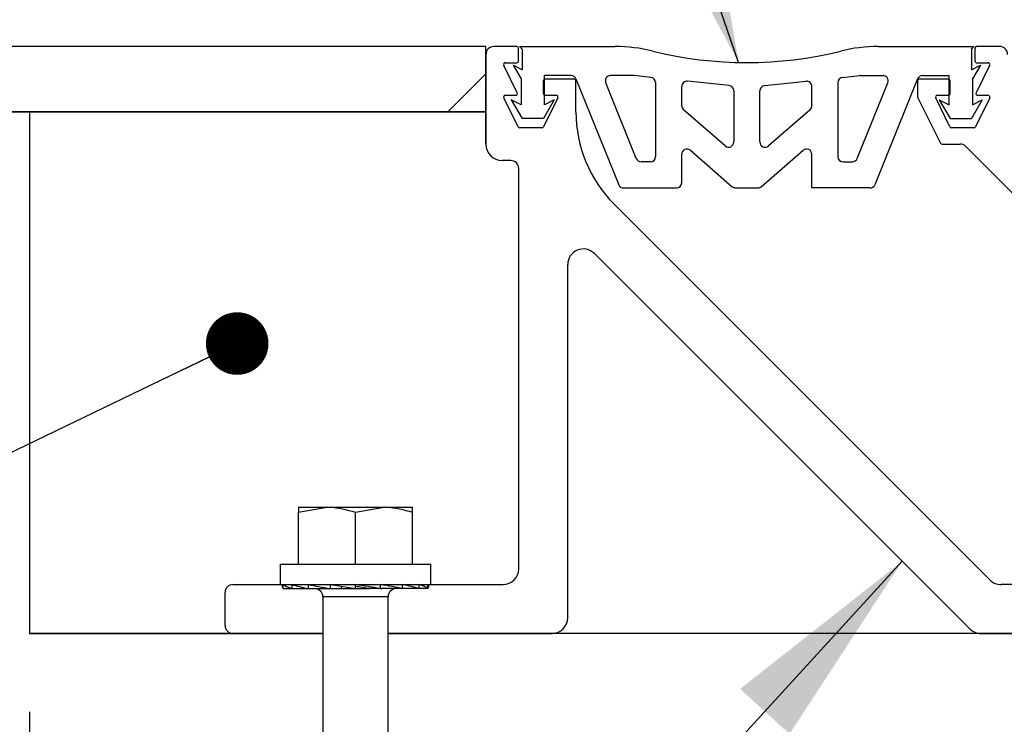
# Model space of a CAD drawing. Units: inches. Extents: x 0.1 to 10.8, y 0.2 to 8.4.
# Drawn here: x 3.1 to 3.8, y 4.6 to 5.1 of the extents above; entities that cross this region are included whole.
import ezdxf

# ---------------------------------------------------------------- set-up
doc = ezdxf.new("R2010")
doc.units = ezdxf.units.IN
doc.header["$MEASUREMENT"] = 0
doc.layers.add('FORMAT', color=7, linetype='Continuous')
doc.styles.add('SLDTEXTSTYLE0', font='TXT', dxfattribs={"width": 0.75})
doc.dimstyles.new('SLDDIMSTYLE3', dxfattribs={"dimtxt": 0.125, "dimasz": 0.13, "dimexe": 0, "dimexo": 0.0625, "dimgap": 0.03125, "dimtad": 0, "dimtih": 1, "dimtoh": 1, "dimdec": 3, "dimlfac": 0.5, "dimrnd": 1e-09, "dimzin": 12, "dimdsep": 46, "dimtxsty": 'SLDTEXTSTYLE0', "dimsah": 1, "dimcen": 0.09, "dimadec": 0, "dimazin": 3, "dimtfac": 1, "dimtdec": 3, "dimtofl": 0, "dimtmove": 0, "dimatfit": 3, "dimfxl": 0, "dimfrac": 2, "dimtolj": 1, "dimtzin": 12, "dimarcsym": 0})
doc.dimstyles.new('SLDDIMSTYLE6', dxfattribs={"dimtxt": 0.125, "dimasz": 0.13, "dimexe": 0, "dimexo": 0.0625, "dimgap": 0.03125, "dimtad": 0, "dimtih": 1, "dimtoh": 1, "dimdec": 3, "dimlfac": 0.5, "dimrnd": 1e-09, "dimzin": 12, "dimdsep": 46, "dimtxsty": 'SLDTEXTSTYLE0', "dimsah": 1, "dimcen": 0.09, "dimadec": 0, "dimazin": 3, "dimtfac": 1, "dimtdec": 3, "dimtofl": 0, "dimtmove": 0, "dimatfit": 3, "dimfxl": 0, "dimfrac": 2, "dimtolj": 1, "dimtzin": 12, "dimarcsym": 0})
doc.dimstyles.new('SLDDIMSTYLE7', dxfattribs={"dimtxt": 0.18, "dimasz": 0.13, "dimexe": 0, "dimexo": 0.0625, "dimgap": 0, "dimtad": 0, "dimtih": 1, "dimtoh": 1, "dimdec": 0, "dimrnd": 1e-09, "dimzin": 0, "dimdsep": 46, "dimtxsty": 'Standard', "dimsah": 1, "dimcen": 0.09, "dimadec": 0, "dimazin": 0, "dimtfac": 0.13, "dimtdec": 0, "dimtofl": 0, "dimtmove": 0, "dimatfit": 3, "dimfxl": 0, "dimfrac": 2, "dimtolj": 1, "dimtzin": 0, "dimarcsym": 0})
doc.dimstyles.new('SLDDIMSTYLE8', dxfattribs={"dimtxt": 0.18, "dimasz": 0.04, "dimexe": 0, "dimexo": 0.0625, "dimgap": 0, "dimtad": 0, "dimtih": 1, "dimtoh": 1, "dimdec": 0, "dimrnd": 1e-09, "dimzin": 0, "dimdsep": 46, "dimtxsty": 'Standard', "dimblk1": 'DOT', "dimblk2": 'DOT', "dimsah": 1, "dimcen": 0.09, "dimadec": 0, "dimazin": 0, "dimtfac": 0.04, "dimtdec": 0, "dimtofl": 0, "dimtmove": 0, "dimatfit": 3, "dimldrblk": 'DOT', "dimfxl": 0, "dimfrac": 2, "dimtolj": 1, "dimtzin": 0, "dimarcsym": 0})

# ---------------------------------------------------------------- blocks, each defined once
blk = doc.blocks.new('SW_HATCH_2')
at = {"color": 0, "linetype": 'Continuous', "lineweight": 18}
for p, q in [((-0.04206, -0.0126), (-0.02946, 0)), ((0, 0), (-0.04167, -0.04167)), ((0.23783, -0.02733), (0.25253, -0.01263)), ((0.57189, -0.01736), (0.54759, -0.04167)), ((-0.05311, -0.02364), (-0.04943, -0.01997))]:
    blk.add_line(p, q, dxfattribs=at)
blk = doc.blocks.new('_D_3')
at = {"layer": 'FORMAT'}
for p, q in [((3.13033, 4.63483), (3.13033, 3.66613)), ((4.58867, 4.13483), (4.58867, 3.66613)), ((3.66935, 3.89035), (3.63127, 3.89035)), ((3.63127, 3.89035), (3.63127, 3.69191)), ((4.25894, 3.89035), (4.29702, 3.89035)), ((4.29702, 3.89035), (4.29702, 3.69191)), ((3.13033, 3.79113), (3.42389, 3.79113)), ((4.58867, 3.79113), (4.36047, 3.79113)), ((3.63127, 3.69191), (3.66935, 3.69191)), ((4.29702, 3.69191), (4.25894, 3.69191))]:
    blk.add_line(p, q, dxfattribs=at)
for points in [[(3.13033, 3.79113), (3.26033, 3.77113), (3.26033, 3.81113)], [(4.58867, 3.79113), (4.45867, 3.81113), (4.45867, 3.77113)]]:
    blk.add_solid(points, dxfattribs=at)
at = {"layer": 'FORMAT', "char_height": 0.125, "attachment_point": 1, "style": 'SLDTEXTSTYLE0'}
for s, insert in [('9"', (3.44926, 3.85305)), ('229mm', (3.66935, 3.85305))]:
    blk.add_mtext(s, dxfattribs=dict(at, insert=insert))
blk = doc.blocks.new('_D_6')
at = {"layer": 'FORMAT'}
for p, q in [((3.422, 5.10983), (3.422, 6.75964)), ((7.422, 5.10483), (7.422, 6.75964)), ((5.33862, 6.73386), (5.30053, 6.73386)), ((5.30053, 6.73386), (5.30053, 6.53542)), ((5.9282, 6.73386), (5.96629, 6.73386)), ((5.96629, 6.73386), (5.96629, 6.53542)), ((3.422, 6.63464), (4.91243, 6.63464)), ((7.422, 6.63464), (6.02974, 6.63464)), ((5.30053, 6.53542), (5.33862, 6.53542)), ((5.96629, 6.53542), (5.9282, 6.53542))]:
    blk.add_line(p, q, dxfattribs=at)
for points in [[(3.422, 6.63464), (3.552, 6.61464), (3.552, 6.65464)], [(7.422, 6.63464), (7.292, 6.65464), (7.292, 6.61464)]]:
    blk.add_solid(points, dxfattribs=at)
at = {"layer": 'FORMAT', "char_height": 0.125, "attachment_point": 1, "style": 'SLDTEXTSTYLE0'}
for s, insert in [('2\'-0"', (4.93779, 6.69655)), ('610mm', (5.33862, 6.69655))]:
    blk.add_mtext(s, dxfattribs=dict(at, insert=insert))
blk = doc.blocks.new('_Dot')
at = {"color": 0, "linetype": 'ByBlock', "lineweight": -2}
blk.add_line((-0.5, 0), (-1, 0), dxfattribs=at)
at = {"color": 0, "linetype": 'ByBlock', "const_width": 0.5}
blk.add_lwpolyline([(-0.25, 0, 1), (0.25, 0, 1)], format="xyb", close=True, dxfattribs=at)

msp = doc.modelspace()

# ---------------------------------------------------------------- hatches: boundary and pattern name
at = {"layer": 'FORMAT'}
h = msp.add_hatch(dxfattribs=at)
h.set_pattern_fill('AR-CONC', color=256, scale=0.66667, style=0)
h.paths.add_polyline_path([(4.5886667, 4.1848326), (4.5886667, 4.6848326), (3.1303333, 4.6848326), (3.1303333, 5.018166), (2.797, 5.018166), (2.797, 4.1848326)], flags=0)
h = msp.add_hatch(dxfattribs=at)
h.set_pattern_fill('AR-SAND', color=256, scale=0.8333, style=0)
edge = h.paths.add_edge_path(flags=0)
edge.add_line((3.422, 4.997416), (3.422, 5.018166))
edge.add_line((3.422, 5.018166), (3.1303333, 5.018166))
edge.add_line((3.1303333, 5.018166), (3.1303333, 4.6848326))
edge.add_line((3.1303333, 4.6848326), (3.2603333, 4.6848326))
edge.add_arc((3.2603333, 4.6898326), 0.005, 180, 270, ccw=False)
edge.add_line((3.2553333, 4.6898326), (3.2553333, 4.7110826))
edge.add_arc((3.2603333, 4.7110826), 0.005, 90, 180, ccw=False)
edge.add_line((3.2603333, 4.7160826), (3.2905, 4.7160826))
edge.add_line((3.2905, 4.7160826), (3.2905, 4.7291035))
edge.add_line((3.2905, 4.7291035), (3.3022083, 4.7291035))
edge.add_line((3.3022083, 4.7291035), (3.3022083, 4.7655618))
edge.add_line((3.3022083, 4.7655618), (3.375125, 4.7655618))
edge.add_line((3.375125, 4.7655618), (3.375125, 4.7291035))
edge.add_line((3.375125, 4.7291035), (3.3868333, 4.7291035))
edge.add_line((3.3868333, 4.7291035), (3.3868333, 4.7160826))
edge.add_line((3.3868333, 4.7160826), (3.432975, 4.7160826))
edge.add_arc((3.432975, 4.7260826), 0.01, 270, 360)
edge.add_line((3.442975, 4.7260826), (3.442975, 4.9818326))
edge.add_arc((3.4378083, 4.9818326), 0.0051667, 0, 90)
edge.add_line((3.4378083, 4.9869993), (3.4324167, 4.9869993))
edge.add_arc((3.4324167, 4.997416), 0.0104167, 180, 270, ccw=False)

# ---------------------------------------------------------------- linework, layer by layer
at = {"color": 7, "linetype": 'Continuous', "lineweight": 25}
for p, q in [((3.422, 5.0598326), (2.797, 5.0598326)), ((3.422, 5.018166), (3.422, 5.0598326)), ((3.4416666, 5.0598326), (3.427, 5.0598326)), ((3.4428333, 5.050666), (3.4428333, 5.058666)), ((3.4435, 5.0598326), (3.5046657, 5.0598326)), ((3.4451751, 5.0581575), (3.4435, 5.0598326)), ((3.6726676, 5.0598326), (3.7338333, 5.0598326)), ((3.7321582, 5.0581575), (3.7338333, 5.0598326)), ((3.7344513, 5.058735), (3.7344513, 5.050735)), ((3.7502155, 5.0598326), (3.7355489, 5.0598326)), ((3.422, 5.0548327), (3.422, 4.997416)), ((3.4451751, 5.0581575), (3.4451751, 5.0449074)), ((3.7321582, 5.0581575), (3.7321582, 5.0449074)), ((3.4419931, 5.0303481), (3.4333904, 5.0478172)), ((3.4344371, 5.0494993), (3.4416666, 5.0494993)), ((3.439396, 5.0480064), (3.4444342, 5.0392443)), ((3.4451751, 5.0449074), (3.439396, 5.0480064)), ((3.7321582, 5.0449074), (3.7379374, 5.0480064)), ((3.7379374, 5.0480064), (3.7328992, 5.0392443)), ((3.7438252, 5.0478172), (3.7352224, 5.0303481)), ((3.7355489, 5.0494993), (3.7427785, 5.0494993)), ((3.4594342, 5.0225345), (3.4594342, 5.0412389)), ((3.4764449, 5.0412389), (3.4594342, 5.0412389)), ((3.5162719, 5.0412389), (3.5016107, 5.0412389)), ((3.5274615, 5.0400812), (3.5166204, 5.0412207)), ((3.6498718, 5.0400812), (3.660713, 5.0412207)), ((3.6610614, 5.0412389), (3.6757226, 5.0412389)), ((3.7008885, 5.0412389), (3.7178992, 5.0412389)), ((3.7178992, 5.0225345), (3.7178992, 5.0412389)), ((3.4444342, 5.0392443), (3.4444342, 5.0225345)), ((3.4586665, 5.0378327), (3.4586665, 5.0298327)), ((3.4783332, 5.0389993), (3.4598332, 5.0389993)), ((3.4794999, 5.0180754), (3.4794999, 5.0378326)), ((3.4795355, 5.0391543), (3.5068492, 4.9715506)), ((3.518091, 4.9882173), (3.4985201, 5.0366569)), ((3.5304464, 5.0367661), (3.5304464, 4.989466)), ((3.5471131, 5.0219465), (3.5471131, 5.0343137)), ((3.5773484, 5.0348379), (3.5507948, 5.0376288)), ((3.5999849, 5.0348379), (3.6265385, 5.0376288)), ((3.6302203, 5.0219465), (3.6302203, 5.0343137)), ((3.6468869, 5.0367661), (3.6468869, 4.989466)), ((3.6592424, 4.9882173), (3.6788133, 5.0366569)), ((3.6977978, 5.0391543), (3.6704842, 4.9715506)), ((3.6977847, 5.0379007), (3.6977847, 5.0276628)), ((3.7174514, 5.0390683), (3.6989514, 5.0390683)), ((3.718618, 5.0299017), (3.718618, 5.0379017)), ((3.7328992, 5.0392443), (3.7328992, 5.0225345)), ((3.4425083, 5.0084836), (3.4333904, 5.0269836)), ((3.4344369, 5.028666), (3.4409465, 5.028666)), ((3.4678986, 5.0269836), (3.4587803, 5.0084835)), ((3.4598341, 5.028666), (3.4668522, 5.028666)), ((3.5803333, 5.0315228), (3.5803333, 4.9988639)), ((3.597, 4.9988639), (3.597, 5.0315228)), ((3.697908, 5.0271409), (3.7123881, 4.9981964)), ((3.7185043, 5.0085526), (3.7093859, 5.0270526)), ((3.7104324, 5.028735), (3.7174504, 5.028735)), ((3.7438941, 5.0270526), (3.7347763, 5.0085526)), ((3.7362691, 5.028666), (3.7427787, 5.028666)), ((3.4444342, 5.0225345), (3.4382169, 5.0258685)), ((3.4382169, 5.0258685), (3.4451751, 5.0137671)), ((3.4656515, 5.0258685), (3.4586932, 5.0137671)), ((3.4656515, 5.0258685), (3.4594342, 5.0225345)), ((3.7116818, 5.0258685), (3.7186401, 5.0137671)), ((3.7116818, 5.0258685), (3.7178992, 5.0225345)), ((3.7391165, 5.0258685), (3.7321582, 5.0137671)), ((3.7328992, 5.0225345), (3.7391165, 5.0258685)), ((2.797, 5.018166), (3.422, 5.018166)), ((3.1303333, 5.018166), (2.797, 5.018166)), ((3.1303333, 5.018166), (3.1303333, 4.6848326)), ((3.422, 5.018166), (3.1303333, 5.018166)), ((3.422, 4.997416), (3.422, 5.018166)), ((3.5748131, 4.9963482), (3.5482596, 5.0194308)), ((3.6290738, 5.0194308), (3.6025202, 4.9963482)), ((3.4586932, 5.0137671), (3.4451751, 5.0137671)), ((3.7186401, 5.0137671), (3.7321582, 5.0137671)), ((3.4577338, 5.0078327), (3.4435547, 5.0078327)), ((3.7337298, 5.0079017), (3.7195507, 5.0079017)), ((3.7134315, 4.9975517), (3.7249231, 4.9975517)), ((3.7284586, 4.9960872), (3.9410658, 4.78348)), ((3.5471131, 4.9727993), (3.5471131, 4.9910296)), ((3.5526333, 4.9935453), (3.5793928, 4.9702836)), ((3.5979406, 4.9702836), (3.6247001, 4.9935453)), ((3.6302203, 4.969466), (3.6302203, 4.9910296)), ((3.4378083, 4.9869993), (3.4324167, 4.9869993)), ((3.5271131, 4.9861326), (3.5211816, 4.9861326)), ((3.6502203, 4.9861326), (3.6561518, 4.9861326)), ((3.442975, 4.7260826), (3.442975, 4.9818326)), ((3.5099398, 4.969466), (3.5437797, 4.969466)), ((3.5815796, 4.969466), (3.5957537, 4.969466)), ((3.6673936, 4.969466), (3.6302203, 4.969466)), ((3.7440459, 4.7190116), (3.5039076, 4.9591499)), ((3.4912961, 4.9275673), (3.7311018, 4.6877616)), ((3.474225, 4.6948326), (3.474225, 4.9204962)), ((3.3022083, 4.7623055), (3.3204375, 4.7655618)), ((3.3022083, 4.7655618), (3.3204375, 4.7655618)), ((3.3204375, 4.7655618), (3.3568958, 4.7655618)), ((3.3386667, 4.7623055), (3.3568958, 4.7655618)), ((3.3568958, 4.7655618), (3.375125, 4.7655618)), ((3.3022083, 4.7291035), (3.3022083, 4.7623055)), ((3.3386667, 4.7291035), (3.3386667, 4.7623055)), ((3.375125, 4.7291035), (3.375125, 4.7623055)), ((3.2905, 4.7291035), (3.2905, 4.7160826)), ((3.2905, 4.7291035), (3.3868333, 4.7291035)), ((3.3868333, 4.7160826), (3.3868333, 4.7291035)), ((3.2603333, 4.7160826), (3.2905, 4.7160826)), ((3.2905, 4.7160826), (3.3868333, 4.7160826)), ((3.2918021, 4.7160826), (3.2918021, 4.7147649)), ((3.2925141, 4.7134785), (3.2925141, 4.7160122)), ((3.2925141, 4.7134785), (3.2980808, 4.7134785)), ((3.2980808, 4.7134785), (3.2980808, 4.7160122)), ((3.2980808, 4.7134785), (3.3085427, 4.7134785)), ((3.3085427, 4.7134785), (3.3085427, 4.7160122)), ((3.3085427, 4.7134785), (3.3219274, 4.7134785)), ((3.3219274, 4.7134785), (3.3219274, 4.7135984)), ((3.3219274, 4.7134785), (3.322638, 4.7134785)), ((3.322638, 4.7134785), (3.322638, 4.7160122)), ((3.322638, 4.7160122), (3.3386667, 4.7134785)), ((3.322638, 4.7134785), (3.3297599, 4.7134785)), ((3.3297599, 4.7134785), (3.3297599, 4.7148864)), ((3.3297599, 4.7134785), (3.3386667, 4.7134785)), ((3.3386667, 4.7134785), (3.3386667, 4.7160122)), ((3.3386667, 4.7134785), (3.3475734, 4.7134785)), ((3.3546953, 4.7134785), (3.3475734, 4.7134785)), ((3.3546953, 4.7134785), (3.3546953, 4.7160122)), ((3.3546953, 4.7134785), (3.3554059, 4.7134785)), ((3.3687906, 4.7134785), (3.3554059, 4.7134785)), ((3.3687906, 4.7134785), (3.3687906, 4.7160122)), ((3.3792526, 4.7134785), (3.3687906, 4.7134785)), ((3.3792526, 4.7134785), (3.3792526, 4.7160122)), ((3.3848193, 4.7134785), (3.3792526, 4.7134785)), ((3.3848193, 4.7134785), (3.3848193, 4.7160122)), ((3.3855313, 4.7147649), (3.3855313, 4.7160826)), ((3.3868333, 4.7160826), (3.432975, 4.7160826)), ((4.2145417, 4.7160826), (3.751117, 4.7160826)), ((3.2553333, 4.6898326), (3.2553333, 4.7110826)), ((3.3178333, 4.7082701), (3.3178333, 4.6093118)), ((3.3595, 4.6093118), (3.3595, 4.7082701)), ((3.1303333, 4.6848326), (3.2603333, 4.6848326)), ((3.3178333, 4.6848326), (3.1303333, 4.6848326)), ((3.2603333, 4.6848326), (3.3178333, 4.6848326)), ((3.3595, 4.6848326), (3.464225, 4.6848326)), ((4.2346256, 4.6848326), (3.3595, 4.6848326)), ((3.7381728, 4.6848326), (4.2346256, 4.6848326))]:
    msp.add_line(p, q, dxfattribs=at)
at = {"color": 8, "linetype": 'Continuous', "lineweight": 25}
msp.add_line((3.3595, 4.7082701), (3.3178333, 4.7082701), dxfattribs=at)
at = {"color": 7, "linetype": 'Continuous', "lineweight": 25}
for centre, radius, start, end in [((3.427, 5.0548326), 0.005, 90.0000159, 179.9998228), ((3.4416666, 5.058666), 0.0011667, 0.0000372, 90), ((3.5046657, 4.9598326), 0.1, 76.1133034, 90), ((3.6726676, 4.9598326), 0.1, 90, 103.8866966), ((3.735616, 5.0586679), 0.0011667, 93.2973495, 176.7026505), ((3.7503336, 5.054834), 0.005, 359.4246196, 91.3534894), ((3.5886667, 5.2996029), 0.25, 256.1133034, 283.8866966), ((3.4344371, 5.0483326), 0.0011667, 90.0000159, 206.2180225), ((3.4416666, 5.050666), 0.0011667, 270.0000159, 0.0000372), ((3.7356158, 5.0506641), 0.0011667, 176.5132543, 266.7138751), ((3.7427785, 5.0483326), 0.0011667, 333.7819933, 90), ((3.4764449, 5.0379056), 0.0033333, 22, 90), ((3.5016107, 5.0379056), 0.0033333, 90, 202), ((3.5162719, 5.0379056), 0.0033333, 84, 90), ((3.5271131, 5.0367661), 0.0033333, 0, 84), ((3.6502203, 5.0367661), 0.0033333, 96, 180), ((3.6610614, 5.0379056), 0.0033333, 90, 96), ((3.6757226, 5.0379056), 0.0033333, 338, 90), ((3.7008885, 5.0379056), 0.0033333, 90, 158), ((3.4598332, 5.0378327), 0.0011667, 90, 180.0000372), ((3.4783332, 5.0378327), 0.0011667, 359.9982055, 90.0013246), ((3.5504464, 5.0343137), 0.0033333, 84, 180), ((3.577, 5.0315228), 0.0033333, 0, 84), ((3.6003333, 5.0315228), 0.0033333, 96, 180), ((3.6268869, 5.0343137), 0.0033333, 0, 96), ((3.6989514, 5.0379017), 0.0011667, 90, 180.0474376), ((3.7174514, 5.0379017), 0.0011667, 0, 90), ((3.4344369, 5.0274993), 0.0011667, 90.0000159, 206.2366928), ((3.4409465, 5.0298326), 0.0011667, 270.0000159, 26.2180117), ((3.4598332, 5.0298327), 0.0011667, 180.0000372, 270.0472628), ((3.4668522, 5.0274993), 0.0011667, 333.7620925, 90.0000372), ((3.6989514, 5.0276628), 0.0011667, 180, 206.5774851), ((3.7104324, 5.0275683), 0.0011667, 90, 206.2379447), ((3.7174514, 5.0299017), 0.0011667, 269.9527743, 0), ((3.7362691, 5.0298326), 0.0011667, 153.7819933, 270), ((3.7428166, 5.0274999), 0.0011667, 337.4533899, 91.8631909), ((3.5504464, 5.0219465), 0.0033333, 180, 229), ((3.6268869, 5.0219465), 0.0033333, 311, 0), ((3.5628332, 5.0180754), 0.0833333, 180, 225), ((3.4435547, 5.0089993), 0.0011667, 206.2366928, 270.0000372), ((3.4577338, 5.0089993), 0.0011667, 270.0000372, 333.7620925), ((3.7195507, 5.0090683), 0.0011667, 206.2379447, 270), ((3.7337298, 5.0090683), 0.0011667, 270, 333.7633444), ((3.4324167, 4.997416), 0.0104167, 180, 270), ((3.577, 4.9988639), 0.0033333, 229, 0), ((3.6003333, 4.9988639), 0.0033333, 180, 311), ((3.7134315, 4.9987183), 0.0011667, 206.5774851, 270), ((3.7249231, 4.9925517), 0.005, 45, 90), ((3.5271131, 4.989466), 0.0033333, 270, 0), ((3.5504464, 4.9910296), 0.0033333, 49, 180), ((3.6268869, 4.9910296), 0.0033333, 0, 131), ((3.6502203, 4.989466), 0.0033333, 180, 270), ((3.4378083, 4.9818326), 0.0051667, 0, 90), ((3.5211816, 4.989466), 0.0033333, 202, 270), ((3.6561518, 4.989466), 0.0033333, 270, 338), ((3.5099398, 4.9727993), 0.0033333, 202, 270), ((3.5437797, 4.9727993), 0.0033333, 270, 0), ((3.5815796, 4.9727993), 0.0033333, 229, 270), ((3.5957537, 4.9727993), 0.0033333, 270, 311), ((3.6673936, 4.9727993), 0.0033333, 270, 338), ((3.484225, 4.9204962), 0.01, 45, 180), ((3.432975, 4.7260826), 0.01, 270, 0), ((3.751117, 4.7260826), 0.01, 225, 270), ((3.2603333, 4.7110826), 0.005, 90, 180), ((3.312625, 4.7082701), 0.0052083, 0, 90), ((3.3647083, 4.7082701), 0.0052083, 90, 180), ((3.464225, 4.6948326), 0.01, 270, 0), ((3.2603333, 4.6898326), 0.005, 180, 270), ((3.7381728, 4.6948326), 0.01, 225, 270)]:
    msp.add_arc(centre, radius, start, end, dxfattribs=at)
for major_axis, ratio, start_param, end_param in [((0.0468641, -0.0013183), 0.15555599, 3.14596859, 3.32050152), ((0.0468618, -0.0037742), 0.13603332, 3.32708109, 3.67614694), ((0.0468611, -0.0057329), 0.10012702, 3.67744027, 4.02650612), ((0.0468631, -0.0069812), 0.05289524, 4.02213694, 4.37120279), ((0.0468631, -0.0069812), 0.05289524, 1.22961014, 1.57867599), ((0.0260409, -0.0038793), 0.05289524, 1.22961014, 1.57867599), ((0.0468611, -0.0057329), 0.10012702, 0.88491347, 1.23397932), ((0.0468618, -0.0037742), 0.13603332, 0.53455428, 0.88362013), ((0.0468641, -0.0013183), 0.15555599, 0.17890886, 0.52797471), ((0.0468641, 0.0013183), 0.15555599, 6.10427644, 6.45334229)]:
    msp.add_ellipse((3.3386667, 4.7134785), major_axis=major_axis, ratio=ratio, start_param=start_param, end_param=end_param, dxfattribs=at)
for points, knots in [([(3.3022083, 4.7655618), (3.3022083, 4.7651673), (3.3022083, 4.7646571), (3.3022083, 4.7627404), (3.3022083, 4.7623055)], [0, 0, 0, 0, 0.7730974, 1, 1, 1, 1]), ([(3.3204375, 4.7655618), (3.3208697, 4.7655586), (3.3270255, 4.7655122), (3.3330578, 4.7638505), (3.3386667, 4.7623055)], [0, 0, 0, 0, 0.07020673, 1, 1, 1, 1]), ([(3.3568958, 4.7655618), (3.357328, 4.7655586), (3.3634838, 4.7655122), (3.3695162, 4.7638505), (3.375125, 4.7623055)], [0, 0, 0, 0, 0.07020673, 1, 1, 1, 1]), ([(3.375125, 4.7623055), (3.375125, 4.7627404), (3.375125, 4.7646571), (3.375125, 4.7651673), (3.375125, 4.7655618)], [0, 0, 0, 0, 0.2269026, 1, 1, 1, 1])]:
    msp.add_open_spline(points, degree=3, knots=knots, dxfattribs=at)

# ---------------------------------------------------------------- block references
at = {"color": 7, "linetype": 'Continuous', "lineweight": 18}
msp.add_blockref('SW_HATCH_2', (2.8501078, 5.0598326), dxfattribs=at)

# ---------------------------------------------------------------- dimensions: what is measured, and where the dimension line sits
at = {"layer": 'FORMAT'}
for base, p1, p2, dimstyle, picture, middle in [((7.422, 6.6346372), (3.422, 5.0598326), (7.422, 5.0548327), 'SLDDIMSTYLE6', '_D_6', (5.4710822, 6.6346372)), ((4.5886667, 3.7911319), (3.1303333, 4.6848326), (4.5886667, 4.1848326), 'SLDDIMSTYLE3', '_D_3', (3.8921823, 3.7911319))]:
    dim = msp.add_linear_dim(base=base, p1=p1, p2=p2, dimstyle=dimstyle, dxfattribs=at)
    dim.commit()
    dim.dimension.update_dxf_attribs({"geometry": picture, "text_midpoint": middle, "dimtype": 160})

# ---------------------------------------------------------------- leaders
for points, dimstyle in [([(3.5834217, 5.0496579), (3.1243491, 6.3859341), (2.8743491, 6.3859341)], 'SLDDIMSTYLE7'), ([(3.2630649, 4.8700685), (2.3792771, 4.4436769), (2.1292771, 4.4436769)], 'SLDDIMSTYLE8'), ([(3.6879479, 4.7309154), (2.4781792, 3.4081245), (1.4896375, 3.4081245)], 'SLDDIMSTYLE7')]:
    msp.add_leader(points, dimstyle=dimstyle, dxfattribs=at)

doc.saveas('drawing.dxf')
